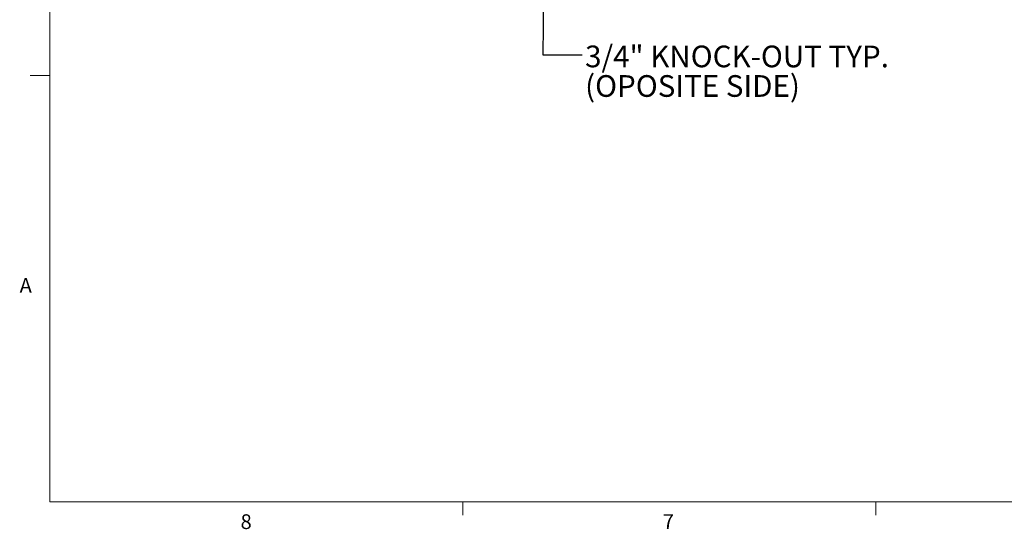
# Model space of a CAD drawing. Units: inches. Extents: x 0.3 to 21.8, y 0.2 to 16.9.
# Drawn here: x 0.3 to 6.6, y 0.2 to 3.5 of the extents above; entities that cross this region are included whole.
import ezdxf

# ---------------------------------------------------------------- set-up
doc = ezdxf.new("R2010")
doc.units = ezdxf.units.IN
doc.header["$MEASUREMENT"] = 0
doc.layers.add('BORTEXT', color=5, linetype='Continuous')
doc.styles.add('SLDTEXTSTYLE0', font='TXT', dxfattribs={"width": 0.75})
doc.styles.add('SLDTEXTSTYLE2', font='TXT', dxfattribs={"width": 0.96})
doc.dimstyles.new('SLDDIMSTYLE3', dxfattribs={"dimtxt": 0.156, "dimasz": 0.156, "dimexe": 0, "dimexo": 0.0625, "dimgap": 0.039, "dimtad": 0, "dimtih": 1, "dimtoh": 1, "dimdec": 0, "dimzin": 0, "dimdsep": 46, "dimtxsty": 'Standard', "dimsah": 1, "dimcen": 0.09, "dimadec": 0, "dimazin": 0, "dimtfac": 1, "dimtdec": 0, "dimtofl": 0, "dimtmove": 0, "dimatfit": 3, "dimfxl": 0, "dimtolj": 1, "dimtzin": 0, "dimarcsym": 0})

# ---------------------------------------------------------------- blocks, each defined once
blk = doc.blocks.new('SW_NOTE_4')
at = {"layer": 'BORTEXT', "color": 0, "char_height": 0.137795, "attachment_point": 1, "style": 'SLDTEXTSTYLE2'}
for s, insert in [('3/4" KNOCK-OUT TYP.', (0.0196, 0.0583)), ('(OPOSITE SIDE) ', (0.0196, -0.1296))]:
    blk.add_mtext(s, dxfattribs=dict(at, insert=insert))

msp = doc.modelspace()

# ---------------------------------------------------------------- linework, layer by layer
at = {"color": 7, "linetype": 'Continuous', "lineweight": 0}
for p, q in [((0.5229, 16.6606), (0.5229, 0.4106)), ((0.5229, 3.1196), (0.3979, 3.1196)), ((21.5229, 0.4106), (0.5229, 0.4106)), ((3.1479, 0.4106), (3.1479, 0.3258)), ((5.7729, 0.4106), (5.7729, 0.3258))]:
    msp.add_line(p, q, dxfattribs=at)

# ---------------------------------------------------------------- block references
at = {"layer": 'BORTEXT'}
msp.add_blockref('SW_NOTE_4', (3.9051, 3.2515), dxfattribs=at)

# ---------------------------------------------------------------- texts
at = {"color": 7, "linetype": 'Continuous', "lineweight": 0, "char_height": 0.0937, "attachment_point": 1, "style": 'SLDTEXTSTYLE0'}
for s, insert in [('A', (0.3319, 1.8323)), ('8', (1.7357, 0.3312)), ('7', (4.4185, 0.3318))]:
    msp.add_mtext(s, dxfattribs=dict(at, insert=insert))

# ---------------------------------------------------------------- leaders
at = {"layer": 'BORTEXT'}
msp.add_leader([(3.6826, 5.0052), (3.6551, 3.2515), (3.9051, 3.2515)], dimstyle='SLDDIMSTYLE3', dxfattribs=at)

doc.saveas('drawing.dxf')
